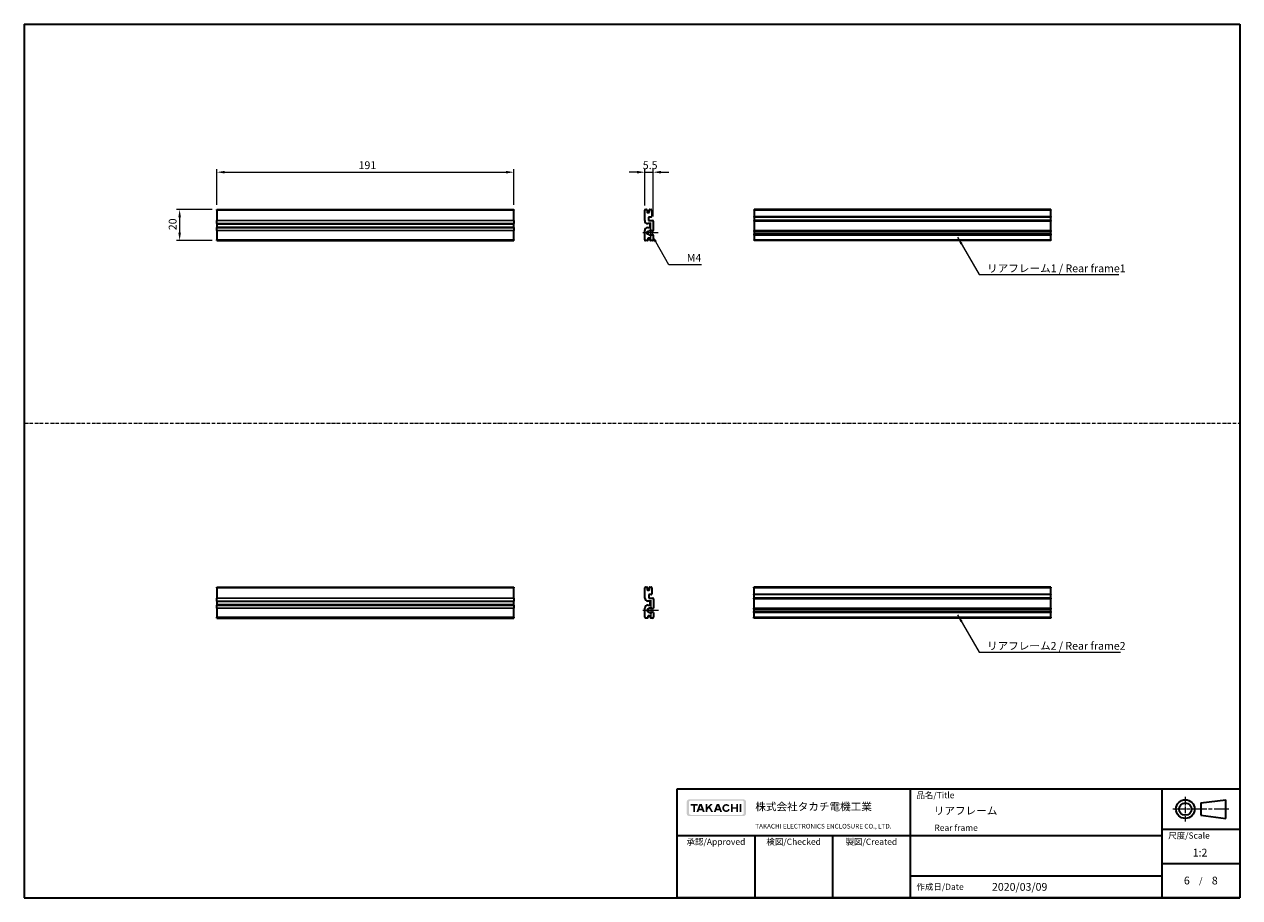
# Model space of a CAD drawing. Units: millimetres. Extents: x -8 to 9055, y -1 to 1685.
# Drawn here: x 6298 to 7080, y -1 to 561 of the extents above; entities that cross this region are included whole.
import ezdxf
from ezdxf.enums import TextEntityAlignment as Align

# ---------------------------------------------------------------- set-up
doc = ezdxf.new("R2010")
doc.units = ezdxf.units.MM
doc.linetypes.add('CHAIN', pattern=[0.35429999999999995, 0.2362, -0.0295, 0.0591, -0.0295])
doc.linetypes.add('DASH_DOT', pattern=[0.37, 0.24, -0.06, 0.01, -0.06])
for name, color, linetype, lineweight in [('Border (ISO)', 7, 'Continuous', 35), ('Center Mark (ISO)', 131, 'Continuous', 18), ('Dimension (ISO)', 7, 'Continuous', 18), ('Dimension (ISO) @ 1', 7, 'Continuous', 18), ('Hatch (ISO)', 1, 'Continuous', 18), ('Sketch Geometry (ISO)', 7, 'Continuous', 18), ('Symbol (ISO)', 7, 'Continuous', 18), ('Symbol (ISO) @ 1', 7, 'Continuous', 18), ('Title (ISO)', 7, 'Continuous', 35), ('Visible (ISO)', 7, 'Continuous', 35), ('Visible Narrow (ISO)', 7, 'Continuous', 25)]:
    doc.layers.add(name, color=color, linetype=linetype, lineweight=lineweight)
doc.styles.add('Note Text (TK)', font='MS PGothic.ttf')
doc.styles.add('文字スタイル67', font='arial.ttf')
doc.dimstyles.new('Default - Method 1b (TK)', dxfattribs={"dimscale": 6, "dimtxt": 2.5, "dimasz": 2.5, "dimexe": 1, "dimexo": 1.499999999999999, "dimgap": 1, "dimtad": 1, "dimtoh": 1, "dimrnd": 1e-08, "dimdsep": 46, "dimtxsty": 'Note Text (TK)', "dimcen": 0.09, "dimdle": 5, "dimclrd": 100, "dimclre": 100, "dimclrt": 7, "dimadec": 1, "dimazin": 1, "dimtfac": 1, "dimtmove": 0, "dimatfit": 3, "dimfxl": 1, "dimtolj": 1, "dimlwd": -1, "dimlwe": -1, "dimarcsym": 0})
doc.dimstyles.new('Default - Method 1b (TK)$7', dxfattribs={"dimscale": 6, "dimtxt": 2.5, "dimasz": 2.5, "dimexe": 1, "dimexo": 1.499999999999999, "dimgap": 1, "dimtad": 1, "dimtoh": 1, "dimrnd": 1e-08, "dimdsep": 46, "dimtxsty": 'Note Text (TK)', "dimcen": 0.09, "dimdle": 5, "dimclrd": 100, "dimclre": 100, "dimclrt": 7, "dimadec": 1, "dimazin": 1, "dimtfac": 1, "dimtmove": 0, "dimatfit": 3, "dimfxl": 1, "dimtolj": 1, "dimlwd": -1, "dimlwe": -1, "dimarcsym": 0})

# ---------------------------------------------------------------- blocks, each defined once
blk = doc.blocks.new('図面枠 tk図枠')
at = {"layer": 'Border (ISO)'}
for p, q in [((14.49999999999999, 289), (405.4999999999999, 289)), ((14.49999999999999, 289), (14.50000000000001, 8.000000000000007)), ((405.4999999999999, 289), (405.4999999999999, 8.000000000000007)), ((14.50000000000001, 8.000000000000007), (405.4999999999999, 8.000000000000007))]:
    blk.add_line(p, q, dxfattribs=at)
blk = doc.blocks.new('表題欄 tk表題欄')
at = {"layer": 'Hatch (ISO)'}
h = blk.add_hatch(color=256, dxfattribs=at)
edge = h.paths.add_edge_path(flags=0)
edge.add_arc((95.57537688673352, 236.2990653650367), 0.5958259999999996, 269.9999999999897, 360)
edge.add_line((96.17120288673351, 236.2990653650368), (96.17120288673348, 239.7107813650365))
edge.add_arc((95.5753768867335, 239.7107813650366), 0.5958259999999996, 0, 90.0000000000068)
edge.add_line((95.57537688673342, 240.3066073650366), (79.13710888673356, 240.3066073650366))
edge.add_arc((79.13710888673353, 239.7107813650366), 0.5958259999999996, 89.99999999999744, 180)
edge.add_line((78.54128288673353, 239.7107813650365), (78.54128288673331, 236.2990653650368))
edge.add_arc((79.13710888673332, 236.2990653650365), 0.5958259999999996, 180, 270.0000000000231)
edge.add_line((79.13710888673356, 235.7032393650365), (95.57537688673342, 235.7032393650367))
edge = h.paths.add_edge_path()
edge.add_line((77.83935088673357, 239.9556413650366), (77.83935088673357, 236.0542053650368))
edge.add_arc((78.54128288673346, 236.0542053650367), 0.7019319999998935, 180, 270.0000000000087)
edge.add_line((78.54128288673357, 235.3522733650368), (96.17120288673352, 235.3522733650368))
edge.add_arc((96.17120288673351, 236.0542053650367), 0.7019319999998921, 270, 360)
edge.add_line((96.8731348867334, 236.0542053650368), (96.87313488673352, 239.9556413650366))
edge.add_arc((96.1712028867336, 239.9556413650367), 0.7019319999998921, 0, 90.00000000000873)
edge.add_line((96.17120288673348, 240.6575733650367), (78.54128288673357, 240.6575733650366))
edge.add_arc((78.54128288673357, 239.9556413650366), 0.7019319999999984, 90, 180)
for points in [[(79.07181288673355, 239.1476033650369), (79.07181288673355, 238.6578833650367), (79.92066088673353, 238.6578833650367), (79.92066088673353, 236.6581933650368), (80.50832488673353, 236.6581933650368), (80.50832488673353, 238.6578833650367), (81.35717288673355, 238.6578833650367), (81.35717288673355, 239.1476033650369)], [(85.68407849525303, 236.6581933650368), (84.9434673993943, 237.8918698287545), (84.41792288673358, 237.3246628822781), (84.41792288673358, 236.6581933650368), (83.89555488673355, 236.6581933650368), (83.89555488673355, 239.1476033650369), (84.41792288673358, 239.1476033650369), (84.41792288673358, 238.0993979968839), (85.38913556809511, 239.1476033650369), (86.10696490847272, 239.1476033650369), (85.31925422435492, 238.2974470774499), (86.30334488673353, 236.6581933650368)], [(92.09142939614459, 239.1476033650369), (92.09142939614459, 236.6581933650368), (92.60971639614465, 236.6581933650368), (92.60971639614465, 237.6580383650368), (93.76872039614462, 237.6580383650368), (93.76872039614462, 236.6581933650368), (94.28700739614459, 236.6581933650368), (94.28700739614459, 239.1476033650369), (93.76872039614462, 239.1476033650369), (93.76872039614462, 238.1477583650367), (92.60971639614465, 238.1477583650367), (92.60971639614465, 239.1476033650369)], [(94.84202339614467, 239.1476033650369), (94.84202339614467, 236.6581933650368), (95.36439139614473, 236.6581933650368), (95.36439139614473, 239.1476033650369)]]:
    blk.add_hatch(color=256, dxfattribs=at).paths.add_polyline_path(points)
h = blk.add_hatch(color=256, dxfattribs=at)
h.paths.add_polyline_path([(82.59020695886475, 237.7110913650368), (81.95242681460243, 237.7110913650368), (82.27131688673356, 238.5794973650367)], flags=0)
h.paths.add_polyline_path([(82.77903014574996, 237.1968853650368), (81.76360362771717, 237.1968853650368), (81.56578886050404, 236.6581933650368), (80.94907288673355, 236.6581933650368), (81.86321688673357, 239.1476033650369), (82.67941688673353, 239.1476033650369), (83.59356088673351, 236.6581933650368), (82.97684491296302, 236.6581933650368)])
h = blk.add_hatch(color=256, dxfattribs=at)
h.paths.add_polyline_path([(87.52707281460246, 237.7110913650368), (88.16485295886469, 237.7110913650368), (87.84596288673359, 238.5794973650367)], flags=0)
h.paths.add_polyline_path([(87.14043486050403, 236.6581933650368), (87.3382496277172, 237.1968853650368), (88.35367614574989, 237.1968853650368), (88.551490912963, 236.6581933650368), (89.16820688673343, 236.6581933650368), (88.25406288673352, 239.1476033650369), (87.43786288673356, 239.1476033650369), (86.52371888673358, 236.6581933650368)])
h = blk.add_hatch(color=256, dxfattribs=at)
edge = h.paths.add_edge_path()
edge.add_arc((90.52309888673334, 237.9028983650369), 1.273272000000011, 38.55054079078439, 336.5820184016556)
edge.add_line((91.69149139614446, 237.3968543650369), (91.17255542714857, 237.6216113977801))
edge.add_ellipse((90.52309888673352, 237.9028983650369), major_axis=(0, -0.7998759999999119), ratio=0.8673469387756529, start_angle=128.5505407907963, end_angle=426.582018401653, ccw=False)
edge.add_line((91.09381514418376, 238.3576891122095), (91.51887237036831, 238.6964075050431))
at = {"layer": 'Title (ISO)'}
for p, q in [((74.70882392282105, 244.052739026017), (255.7088239228211, 244.052739026017)), ((74.70882392282105, 209.052739026017), (74.70882392282105, 244.052739026017)), ((149.7088239228211, 244.052739026017), (149.7088239228211, 209.052739026017)), ((230.7088239228211, 244.052739026017), (230.7088239228211, 209.052739026017)), ((255.7088239228211, 244.052739026017), (255.7088239228211, 209.052739026017)), ((243.2088239228211, 239.552739026017), (251.2088239228211, 240.5527390260171)), ((243.2088239228211, 239.552739026017), (243.2088239228211, 235.552739026017)), ((251.2088239228211, 234.552739026017), (251.2088239228211, 240.5527390260171)), ((243.2088239228211, 235.552739026017), (251.2088239228211, 234.552739026017)), ((230.7088239228211, 231.052739026017), (255.7088239228211, 231.052739026017)), ((74.70882392282105, 229.052739026017), (230.7088239228211, 229.052739026017)), ((99.70882392282108, 229.052739026017), (99.70882392282108, 209.052739026017)), ((124.708823922821, 229.052739026017), (124.708823922821, 209.052739026017)), ((230.7088239228211, 220.052739026017), (255.7088239228211, 220.052739026017)), ((149.7088239228211, 216.052739026017), (230.7088239228211, 216.052739026017)), ((255.7088239228211, 209.052739026017), (74.70882392282105, 209.052739026017))]:
    blk.add_line(p, q, dxfattribs=at)
at = {"layer": 'Title (ISO)', "color": 4, "linetype": 'CHAIN', "lineweight": 18, "ltscale": 8.889559745788574}
blk.add_line((238.2088239228211, 241.552739026017), (238.2088239228211, 233.552739026017), dxfattribs=at)
at = {"layer": 'Title (ISO)', "color": 4, "linetype": 'CHAIN', "lineweight": 18, "ltscale": 20.00163269042969}
blk.add_line((252.2088239228211, 237.552739026017), (234.2088239228211, 237.552739026017), dxfattribs=at)
at = {"layer": 'Title (ISO)'}
for radius in [3, 2]:
    blk.add_circle((238.2088239228211, 237.552739026017), radius, dxfattribs=at)
at = {"layer": 'Title (ISO)', "color": 1, "char_height": 2.000000029802322, "line_spacing_factor": 1.5, "style": 'Note Text (TK)'}
for s, insert, attachment_point in [('\\fＭＳ Ｐゴシック|b0|i0;\\H2.0000;品名/Title', (151.708823922821, 242.052739026017), 4), ('\\fＭＳ Ｐゴシック|b0|i0;\\H2.0000;承認/Approved', (87.20882392282108, 227.052739026017), 5), ('\\fＭＳ Ｐゴシック|b0|i0;\\H2.0000;検図/Checked', (112.208823922821, 227.052739026017), 5), ('\\fＭＳ Ｐゴシック|b0|i0;\\H2.0000;製図/Created', (137.2088239228211, 227.052739026017), 5), ('\\fＭＳ Ｐゴシック|b0|i0;\\H2.0000;尺度/Scale', (232.7088239228211, 229.052739026017), 4), ('\\fＭＳ Ｐゴシック|b0|i0;\\H2.0000;作成日/Date', (151.708823922821, 212.552739026017), 4)]:
    blk.add_mtext(s, dxfattribs=dict(at, insert=insert, attachment_point=attachment_point))
at = {"layer": 'Title (ISO)', "color": 7, "line_spacing_factor": 1.5, "style": 'Note Text (TK)'}
for s, insert, char_height, attachment_point in [('株式会社タカチ電機工業', (99.87313488673345, 238.052739026017), 2.5, 4), ('\\fArial|b0|i0;\\H1.4986;TAKACHI ELECTRONICS ENCLOSURE CO., LTD.', (99.87313488673342, 232.052739026017), 1.49859994649887, 4), ('\\fＭＳ Ｐゴシック|b0|i0;\\H2.0000;/', (243.2088239228211, 214.552739026017), 2.000000029802322, 5)]:
    blk.add_mtext(s, dxfattribs=dict(at, insert=insert, char_height=char_height, attachment_point=attachment_point))
at = {"layer": 'Title (ISO)', "color": 7}
for tag, p, height, style in [('<品名>_001', (157.5667784682756, 235.6393867532898), 2.5, 'Note Text (TK)'), ('<Title>_001', (157.4932713957346, 230.5520568828656), 2.000000029802322, '文字スタイル67'), ('<ページ_No.>_001', (237.9488807410029, 213.302739026017), 2.5, 'Note Text (TK)'), ('<総ページ数>_001', (246.7997330137301, 213.302739026017), 2.5, 'Note Text (TK)'), ('作成日_001', (175.6250171046392, 211.2814322078352), 2.5, 'Note Text (TK)')]:
    blk.add_attdef(tag, p, '', height=height, dxfattribs=dict(at, style=style))
at = {"layer": 'Title (ISO)', "color": 7, "style": 'Note Text (TK)'}
blk.add_attdef('<尺度>', text='', height=2.5, dxfattribs=at).set_placement((243.2088239228211, 223.5527390260171), align=Align.MIDDLE_CENTER)
blk = doc.blocks.new('*D53')
at = {"layer": 'Defpoints', "color": 0}
for p in [(6612.518940151345, 466.2512777193515), (6421.518940151345, 442.2512777193515), (6612.518940151345, 442.2512777193515)]:
    blk.add_point(p, dxfattribs=at)
at = {"layer": 'Dimension (ISO)', "color": 100}
for p, q in [((6421.518940151345, 445.2512777193515), (6421.518940151345, 468.2512777193515)), ((6426.518940151345, 466.2512777193515), (6607.518940151345, 466.2512777193515)), ((6612.518940151345, 445.2512777193515), (6612.518940151345, 468.2512777193515))]:
    blk.add_line(p, q, dxfattribs=at)
for points in [[(6426.518940151345, 467.0846110526849), (6426.518940151345, 465.4179443860182), (6421.518940151345, 466.2512777193515)], [(6607.518940151345, 467.0846110526849), (6607.518940151345, 465.4179443860182), (6612.518940151345, 466.2512777193515)]]:
    blk.add_solid(points, dxfattribs=at)
at = {"layer": 'Dimension (ISO)', "color": 7, "insert": (6512.62973560589, 470.7512777193515), "char_height": 5, "attachment_point": 4, "style": 'Note Text (TK)'}
blk.add_mtext('\\A1;191', dxfattribs=at)
blk = doc.blocks.new('*D54')
at = {"layer": 'Defpoints', "color": 0}
for p in [(6421.518940151348, 442.2512777193517), (6397.518940151347, 422.2512777193517), (6421.518940151348, 422.2512777193517)]:
    blk.add_point(p, dxfattribs=at)
at = {"layer": 'Dimension (ISO)', "color": 100}
for p, q in [((6418.51894015135, 442.2512777193517), (6395.518940151347, 442.2512777193517)), ((6397.518940151347, 437.2512777193517), (6397.518940151347, 427.2512777193518)), ((6418.51894015135, 422.2512777193517), (6395.518940151347, 422.2512777193517))]:
    blk.add_line(p, q, dxfattribs=at)
for points in [[(6396.685606818014, 437.2512777193517), (6398.35227348468, 437.2512777193517), (6397.518940151347, 442.2512777193517)], [(6396.685606818014, 427.2512777193518), (6398.35227348468, 427.2512777193518), (6397.518940151347, 422.2512777193517)]]:
    blk.add_solid(points, dxfattribs=at)
at = {"layer": 'Dimension (ISO)', "color": 7, "insert": (6393.018940151345, 428.9274140829879), "char_height": 5, "attachment_point": 4, "rotation": 90, "style": 'Note Text (TK)'}
blk.add_mtext('\\A1;20', dxfattribs=at)
blk = doc.blocks.new('*D55')
at = {"layer": 'Defpoints', "color": 0}
for p in [(6702.262251867873, 466.2512777193515), (6696.762251867872, 441.7512777193515), (6702.262251867873, 434.7512777193515)]:
    blk.add_point(p, dxfattribs=at)
at = {"layer": 'Dimension (ISO)', "color": 100}
for p, q in [((6691.762251867872, 466.2512777193515), (6686.762251867873, 466.2512777193515)), ((6696.762251867872, 444.7512777193515), (6696.762251867872, 468.2512777193515)), ((6696.762251867872, 466.2512777193515), (6702.262251867873, 466.2512777193515)), ((6702.262251867873, 437.7512777193515), (6702.262251867873, 468.2512777193515)), ((6707.262251867873, 466.2512777193515), (6712.262251867873, 466.2512777193515))]:
    blk.add_line(p, q, dxfattribs=at)
for points in [[(6691.762251867872, 467.0846110526849), (6691.762251867872, 465.4179443860182), (6696.762251867872, 466.2512777193515)], [(6707.262251867873, 467.0846110526849), (6707.262251867873, 465.4179443860182), (6702.262251867873, 466.2512777193515)]]:
    blk.add_solid(points, dxfattribs=at)
at = {"layer": 'Dimension (ISO)', "color": 7, "insert": (6695.50657004969, 470.7512777193515), "char_height": 5, "attachment_point": 4, "style": 'Note Text (TK)'}
blk.add_mtext('\\A1;5.5', dxfattribs=at)
blk = doc.blocks.new('*D56')
at = {"layer": 'Defpoints', "color": 0}
for p in [(6700.51225186787, 427.2512777193514), (6701.322751867872, 425.8474505398176)]:
    blk.add_point(p, dxfattribs=at)
at = {"layer": 'Dimension (ISO)', "color": 100}
for p, q in [((6712.368515759578, 406.7156262710141), (6703.822751867877, 421.5173235208976)), ((6733.36298817518, 406.7156262710145), (6712.368515759578, 406.7156262710141))]:
    blk.add_line(p, q, dxfattribs=at)
blk.add_solid([(6704.544439704362, 421.9339901875651), (6703.10106403139, 421.1006568542306), (6701.322751867872, 425.8474505398176)], dxfattribs=at)
at = {"layer": 'Dimension (ISO)', "color": 7, "insert": (6722.340260902453, 411.2156262710141), "char_height": 5, "attachment_point": 4, "style": 'Note Text (TK)'}
blk.add_mtext('\\A1; \\fＭＳ Ｐゴシック|b0|i0;\\H5.0000;M4', dxfattribs=at)

msp = doc.modelspace()

# ---------------------------------------------------------------- linework, layer by layer
at = {"layer": 'Center Mark (ISO)', "linetype": 'CHAIN', "ltscale": 6.456570625305175}
for p, q in [((6700.512251867873, 433.8722777193516), (6700.512251867873, 422.2512777193515)), ((6700.591022915901, 190.9463340211061), (6700.591022915901, 179.3253340211061))]:
    msp.add_line(p, q, dxfattribs=at)
at = {"layer": 'Center Mark (ISO)', "linetype": 'CHAIN', "ltscale": 5.55593729019165}
for p, q in [((6705.512251867872, 427.2512777193515), (6695.512251867874, 427.2512777193515)), ((6705.591022915901, 184.3253340211061), (6695.5910229159, 184.3253340211061))]:
    msp.add_line(p, q, dxfattribs=at)
at = {"layer": 'Sketch Geometry (ISO)', "color": 4, "linetype": 'DASH_DOT', "lineweight": 18, "ltscale": 9.032109260559082}
msp.add_line((6297.571039189078, 304.7379597588924), (7079.571027754347, 304.7379597588924), dxfattribs=at)
at = {"layer": 'Visible (ISO)'}
for p, q in [((6421.518940151345, 441.7512777193515), (6421.518940151345, 442.2512777193515)), ((6421.518940151345, 442.2512777193515), (6612.518940151345, 442.2512777193515)), ((6421.518940151345, 441.7512777193515), (6421.518940151345, 435.1512777193515)), ((6612.518940151345, 442.2512777193515), (6612.518940151345, 441.7512777193515)), ((6612.518940151345, 435.1512777193515), (6612.518940151345, 441.7512777193515)), ((6696.762251867872, 435.1512777193515), (6696.762251867872, 441.7512777193515)), ((6697.262251867873, 442.2512777193515), (6697.962251867874, 442.2512777193515)), ((6698.262251867872, 441.9512777193515), (6698.262251867872, 440.5512777193514)), ((6698.562251867873, 440.2512777193515), (6699.462251867872, 440.2512777193515)), ((6699.762251867872, 440.5512777193514), (6699.762251867872, 441.9512777193515)), ((6700.062251867873, 442.2512777193515), (6700.762251867873, 442.2512777193515)), ((6701.262251867873, 441.7512777193515), (6701.262251867873, 437.7512777193515)), ((6958.092256856149, 442.2512777193515), (6767.092256856149, 442.2512777193515)), ((6767.092256856149, 441.7512777193515), (6767.092256856149, 442.2512777193515)), ((6767.092256856149, 441.7512777193515), (6767.092256856149, 437.7512777193515)), ((6958.092256856149, 442.2512777193515), (6958.092256856149, 441.7512777193515)), ((6958.092256856149, 437.7512777193515), (6958.092256856149, 441.7512777193515)), ((6421.518940151345, 433.1512777193515), (6421.518940151345, 435.1512777193515)), ((6421.518940151345, 433.1512777193515), (6421.518940151345, 432.8512777193515)), ((6421.518940151345, 433.1512777193515), (6612.518940151345, 433.1512777193515)), ((6421.518940151345, 432.8512777193515), (6421.518940151345, 430.9512777193515)), ((6421.518940151345, 430.9512777193515), (6421.518940151345, 430.6512777193515)), ((6421.518940151345, 428.6512777193514), (6421.518940151345, 430.6512777193516)), ((6421.518940151345, 430.6512777193516), (6612.518940151345, 430.6512777193516)), ((6612.518940151345, 435.1512777193515), (6612.518940151345, 433.1512777193515)), ((6612.518940151345, 432.8512777193515), (6612.518940151345, 433.1512777193515)), ((6612.518940151345, 430.9512777193515), (6612.518940151345, 432.8512777193515)), ((6612.518940151345, 430.6512777193515), (6612.518940151345, 430.9512777193515)), ((6612.518940151345, 430.6512777193516), (6612.518940151345, 428.6512777193514)), ((6699.962251867872, 433.1512777193515), (6698.762251867873, 433.1512777193515)), ((6698.762251867873, 430.6512777193516), (6699.962251867872, 430.6512777193516)), ((6700.862251867873, 437.3512777193515), (6699.262251867873, 437.3512777193515)), ((6699.262251867873, 437.3512777193515), (6699.262251867873, 435.1512777193515)), ((6699.262251867873, 435.1512777193515), (6701.862251867872, 435.1512777193515)), ((6700.262251867873, 430.9512777193515), (6700.262251867873, 432.8512777193515)), ((6702.262251867873, 434.7512777193515), (6702.262251867873, 428.7269131756889)), ((6767.092256856149, 437.3512777193515), (6767.092256856149, 437.7512777193515)), ((6958.092256856149, 437.3512777193515), (6767.092256856149, 437.3512777193515)), ((6767.092256856148, 437.3512777193515), (6767.092256856148, 435.1512777193515)), ((6958.092256856149, 435.1512777193515), (6767.092256856149, 435.1512777193515)), ((6767.092256856149, 434.7512777193515), (6767.092256856149, 435.1512777193515)), ((6767.092256856151, 434.7512777193515), (6767.092256856151, 428.7269131756889)), ((6958.092256856149, 437.7512777193515), (6958.092256856149, 437.3512777193515)), ((6958.092256856149, 435.1512777193515), (6958.092256856149, 437.3512777193515)), ((6958.092256856149, 435.1512777193515), (6958.092256856151, 434.7512777193515)), ((6958.092256856149, 428.7269131756889), (6958.092256856149, 434.7512777193515)), ((6421.518940151345, 428.6512777193514), (6421.518940151345, 422.7512777193515)), ((6421.518940151345, 422.2512777193515), (6421.518940151345, 422.7512777193515)), ((6612.518940151345, 422.7512777193515), (6612.518940151345, 428.6512777193514)), ((6612.518940151345, 422.7512777193515), (6612.518940151345, 422.2512777193515)), ((6696.762251867872, 422.7512777193515), (6696.762251867872, 428.6512777193514)), ((6698.762251867873, 423.4512777193515), (6698.762251867873, 422.5512777193515)), ((6699.962251867872, 423.7512777193515), (6699.062251867873, 423.7512777193515)), ((6700.262251867873, 422.5512777193515), (6700.262251867873, 423.4512777193515)), ((6702.262251867873, 425.7756422630142), (6702.262251867873, 422.7512777193515)), ((6767.092256856149, 428.3269131756889), (6767.092256856149, 428.7269131756889)), ((6958.092256856149, 428.3269131756889), (6767.092256856149, 428.3269131756889)), ((6767.092256856148, 428.0586876991733), (6767.092256856148, 428.3269131756889)), ((6767.092256856148, 427.999254474854), (6767.092256856148, 428.0586876991733)), ((6778.892256856147, 428.0586876991733), (6767.092256856148, 428.0586876991733)), ((6767.092256856148, 427.999254474854), (6767.092256856148, 426.503300963849)), ((6958.092256856147, 427.999254474854), (6767.092256856148, 427.999254474854)), ((6767.092256856148, 426.4438677395297), (6767.092256856148, 426.503300963849)), ((6958.092256856147, 426.503300963849), (6767.092256856148, 426.503300963849)), ((6767.092256856148, 426.4438677395297), (6778.892256856147, 426.4438677395297)), ((6767.092256856148, 426.1756422630141), (6767.092256856148, 426.4438677395297)), ((6767.092256856149, 425.7756422630142), (6767.092256856149, 426.1756422630141)), ((6958.092256856149, 426.1756422630141), (6767.092256856149, 426.1756422630141)), ((6767.092256856151, 425.7756422630142), (6767.092256856151, 422.7512777193515)), ((6767.092256856149, 422.2512777193515), (6767.092256856151, 422.7512777193515)), ((6778.892256856147, 428.3269131756889), (6778.892256856147, 428.1337844608272)), ((6778.892256856147, 428.0586876991733), (6778.892256856147, 428.1337844608272)), ((6778.892256856147, 426.3687709778758), (6778.892256856147, 426.4438677395297)), ((6778.892256856147, 426.3687709778758), (6778.892256856147, 426.1756422630141)), ((6946.292256856148, 428.1337844608272), (6946.292256856148, 428.3269131756889)), ((6946.292256856148, 428.1337844608272), (6946.292256856148, 428.0586876991733)), ((6958.092256856147, 428.0586876991733), (6946.292256856148, 428.0586876991733)), ((6946.292256856148, 426.4438677395297), (6958.092256856147, 426.4438677395297)), ((6946.292256856148, 426.4438677395297), (6946.292256856148, 426.3687709778758)), ((6946.292256856148, 426.1756422630141), (6946.292256856148, 426.3687709778758)), ((6958.092256856151, 428.7269131756889), (6958.092256856149, 428.3269131756889)), ((6958.092256856149, 428.3269131756889), (6958.092256856147, 428.0586876991733)), ((6958.092256856147, 428.0586876991733), (6958.092256856147, 427.999254474854)), ((6958.092256856147, 426.503300963849), (6958.092256856147, 427.999254474854)), ((6958.092256856147, 426.503300963849), (6958.092256856147, 426.4438677395297)), ((6958.092256856147, 426.4438677395297), (6958.092256856149, 426.1756422630141)), ((6958.092256856149, 426.1756422630141), (6958.092256856151, 425.7756422630142)), ((6958.092256856149, 422.7512777193515), (6958.092256856149, 425.7756422630142)), ((6958.092256856149, 422.7512777193515), (6958.092256856149, 422.2512777193515)), ((6421.518940151345, 422.2512777193515), (6612.518940151345, 422.2512777193515)), ((6698.462251867872, 422.2512777193515), (6697.262251867873, 422.2512777193515)), ((6701.762251867873, 422.2512777193515), (6700.562251867873, 422.2512777193515)), ((6958.092256856149, 422.2512777193515), (6767.092256856149, 422.2512777193515)), ((6421.518940151345, 198.8253340211061), (6421.518940151345, 199.3253340211061)), ((6421.518940151345, 199.3253340211061), (6612.518940151345, 199.3253340211061)), ((6421.518940151345, 198.8253340211061), (6421.518940151345, 192.2253340211062)), ((6612.518940151345, 199.3253340211061), (6612.518940151345, 198.8253340211061)), ((6612.518940151345, 192.2253340211062), (6612.518940151345, 198.8253340211061)), ((6696.841022915901, 192.2253340211062), (6696.841022915901, 198.8253340211061)), ((6697.341022915901, 199.3253340211061), (6698.041022915901, 199.3253340211061)), ((6698.341022915901, 199.0253340211061), (6698.341022915901, 197.6253340211062)), ((6698.6410229159, 197.3253340211062), (6699.541022915901, 197.3253340211062)), ((6699.841022915901, 197.6253340211062), (6699.841022915901, 199.0253340211061)), ((6700.1410229159, 199.3253340211061), (6700.841022915901, 199.3253340211061)), ((6701.341022915901, 198.8253340211061), (6701.341022915901, 194.8253340211062)), ((6958.054945445479, 199.3253340211061), (6767.05494544548, 199.3253340211061)), ((6767.05494544548, 198.8253340211061), (6767.05494544548, 199.3253340211061)), ((6767.05494544548, 198.8253340211061), (6767.05494544548, 194.8253340211062)), ((6958.054945445479, 199.3253340211061), (6958.054945445479, 198.8253340211061)), ((6958.054945445479, 194.8253340211062), (6958.054945445479, 198.8253340211061)), ((6421.518940151345, 190.2253340211061), (6421.518940151345, 192.2253340211062)), ((6421.518940151345, 190.2253340211061), (6421.518940151345, 189.9253340211061)), ((6421.518940151345, 190.2253340211061), (6612.518940151345, 190.2253340211061)), ((6421.518940151345, 189.9253340211061), (6421.518940151345, 188.0253340211061)), ((6421.518940151345, 188.0253340211061), (6421.518940151345, 187.7253340211061)), ((6421.518940151345, 185.7253340211061), (6421.518940151345, 187.7253340211061)), ((6421.518940151345, 187.7253340211061), (6612.518940151345, 187.7253340211061)), ((6612.518940151345, 192.2253340211062), (6612.518940151345, 190.2253340211061)), ((6612.518940151345, 189.9253340211061), (6612.518940151345, 190.2253340211061)), ((6612.518940151345, 188.0253340211061), (6612.518940151345, 189.9253340211061)), ((6612.518940151345, 187.7253340211061), (6612.518940151345, 188.0253340211061)), ((6612.518940151345, 187.7253340211061), (6612.518940151345, 185.7253340211061)), ((6700.0410229159, 190.2253340211061), (6698.841022915901, 190.2253340211061)), ((6698.841022915901, 187.7253340211061), (6700.0410229159, 187.7253340211061)), ((6700.941022915902, 194.4253340211061), (6699.341022915901, 194.4253340211061)), ((6699.341022915901, 194.4253340211061), (6699.341022915901, 192.2253340211062)), ((6699.341022915901, 192.2253340211062), (6701.9410229159, 192.2253340211062)), ((6700.341022915901, 188.0253340211061), (6700.341022915901, 189.9253340211061)), ((6702.341022915901, 191.8253340211061), (6702.341022915901, 185.8009694774435)), ((6767.05494544548, 194.4253340211061), (6767.05494544548, 194.8253340211062)), ((6958.054945445479, 194.4253340211061), (6767.05494544548, 194.4253340211061)), ((6767.054945445479, 194.4253340211061), (6767.054945445479, 192.2253340211062)), ((6958.054945445479, 192.2253340211062), (6767.05494544548, 192.2253340211062)), ((6767.05494544548, 191.8253340211061), (6767.05494544548, 192.2253340211062)), ((6767.05494544548, 191.8253340211061), (6767.05494544548, 185.8009694774435)), ((6958.054945445479, 194.8253340211062), (6958.054945445479, 194.4253340211061)), ((6958.054945445478, 192.2253340211062), (6958.054945445478, 194.4253340211061)), ((6958.054945445479, 192.2253340211062), (6958.054945445481, 191.8253340211061)), ((6958.054945445479, 185.8009694774435), (6958.054945445479, 191.8253340211061)), ((6421.518940151345, 185.7253340211061), (6421.518940151345, 179.8253340211062)), ((6612.518940151345, 179.8253340211062), (6612.518940151345, 185.7253340211061)), ((6696.841022915901, 179.8253340211062), (6696.841022915901, 185.7253340211061)), ((6698.841022915901, 180.5253340211061), (6698.841022915901, 179.6253340211061)), ((6700.0410229159, 180.8253340211061), (6699.141022915902, 180.8253340211061)), ((6700.341022915901, 179.6253340211061), (6700.341022915901, 180.5253340211061)), ((6702.341022915901, 182.8496985647688), (6702.341022915901, 179.8253340211062)), ((6767.05494544548, 185.4009694774435), (6767.05494544548, 185.8009694774435)), ((6958.054945445479, 185.4009694774435), (6767.05494544548, 185.4009694774435)), ((6767.054945445477, 185.132744000928), (6767.054945445479, 185.4009694774435)), ((6767.054945445477, 185.0733107766086), (6767.054945445477, 185.132744000928)), ((6778.854945445478, 185.132744000928), (6767.054945445479, 185.132744000928)), ((6767.054945445477, 185.0733107766086), (6767.054945445477, 183.5773572656036)), ((6958.054945445478, 185.0733107766086), (6767.054945445477, 185.0733107766086)), ((6767.054945445477, 183.5179240412843), (6767.054945445477, 183.5773572656037)), ((6958.054945445478, 183.5773572656036), (6767.054945445477, 183.5773572656036)), ((6767.054945445479, 183.5179240412843), (6778.854945445478, 183.5179240412843)), ((6767.054945445479, 183.2496985647687), (6767.054945445477, 183.5179240412843)), ((6767.05494544548, 182.8496985647688), (6767.05494544548, 183.2496985647687)), ((6958.054945445479, 183.2496985647687), (6767.05494544548, 183.2496985647687)), ((6767.05494544548, 182.8496985647688), (6767.05494544548, 179.8253340211062)), ((6778.854945445478, 185.4009694774435), (6778.854945445478, 185.2078407625819)), ((6778.854945445478, 185.132744000928), (6778.854945445478, 185.2078407625819)), ((6778.854945445478, 183.4428272796303), (6778.854945445478, 183.5179240412843)), ((6778.854945445478, 183.4428272796303), (6778.854945445478, 183.2496985647687)), ((6946.254945445478, 185.2078407625819), (6946.254945445478, 185.4009694774435)), ((6946.254945445478, 185.2078407625819), (6946.254945445478, 185.132744000928)), ((6958.054945445478, 185.132744000928), (6946.254945445478, 185.132744000928)), ((6946.254945445478, 183.5179240412843), (6958.054945445478, 183.5179240412843)), ((6946.254945445478, 183.5179240412843), (6946.254945445478, 183.4428272796303)), ((6946.254945445478, 183.2496985647687), (6946.254945445478, 183.4428272796303)), ((6958.054945445481, 185.8009694774435), (6958.054945445479, 185.4009694774435)), ((6958.054945445478, 185.4009694774435), (6958.054945445478, 185.132744000928)), ((6958.054945445478, 185.132744000928), (6958.054945445478, 185.0733107766086)), ((6958.054945445478, 183.5773572656036), (6958.054945445478, 185.0733107766086)), ((6958.054945445478, 183.5773572656037), (6958.054945445478, 183.5179240412843)), ((6958.054945445478, 183.5179240412843), (6958.054945445478, 183.2496985647687)), ((6958.054945445479, 183.2496985647687), (6958.054945445481, 182.8496985647688)), ((6958.054945445479, 179.8253340211062), (6958.054945445479, 182.8496985647688)), ((6421.518940151345, 179.3253340211061), (6421.518940151345, 179.8253340211062)), ((6421.518940151345, 179.3253340211061), (6612.518940151345, 179.3253340211061)), ((6612.518940151345, 179.8253340211062), (6612.518940151345, 179.3253340211061)), ((6698.5410229159, 179.3253340211061), (6697.341022915901, 179.3253340211061)), ((6701.8410229159, 179.3253340211061), (6700.641022915902, 179.3253340211061)), ((6767.05494544548, 179.3253340211061), (6767.05494544548, 179.8253340211062)), ((6958.054945445479, 179.3253340211061), (6767.05494544548, 179.3253340211061)), ((6958.054945445479, 179.8253340211062), (6958.054945445479, 179.3253340211061))]:
    msp.add_line(p, q, dxfattribs=at)
for centre, radius, start, end in [((6697.262251867873, 441.7512777193515), 0.5000000000000133, 90, 180), ((6697.962251867874, 441.9512777193515), 0.3000000000000003, 0, 90), ((6698.562251867873, 440.5512777193514), 0.2999999999999975, 180, 270), ((6699.462251867872, 440.5512777193514), 0.299999999999998, 270, 0), ((6700.062251867873, 441.9512777193515), 0.2999999999999987, 90, 180), ((6700.762251867873, 441.7512777193515), 0.5000000000000049, 0, 90), ((6698.762251867873, 435.1512777193515), 1.999999999999998, 180, 270), ((6698.762251867873, 428.6512777193514), 2.000000000000001, 90, 180), ((6699.962251867872, 432.8512777193515), 0.3000000000000014, 0, 90), ((6699.962251867872, 430.9512777193515), 0.2999999999999992, 270, 0), ((6700.862251867873, 437.7512777193515), 0.3999999999999985, 270, 0), ((6701.862251867872, 434.7512777193515), 0.4000000000000004, 0, 90), ((6697.262251867873, 422.7512777193515), 0.5000000000000022, 180, 270), ((6698.862251867874, 427.2512777193515), 0.7500000000000002, 86.44256538847775, 273.5574346115222), ((6698.462251867872, 422.5512777193515), 0.3000000000000016, 270, 0), ((6699.062251867873, 423.4512777193515), 0.3000000000000008, 90, 180), ((6698.927403383024, 428.2992544748539), 0.3000000000000002, 266.4425653884777, 306.689106732378), ((6698.927403383024, 426.2033009638491), 0.3000000000000007, 53.31089326762235, 93.55743461152227), ((6700.512251867873, 427.2512777193515), 1.620999999999999, 43.47499271654022, 150.1260361002259), ((6698.927403383021, 428.2992544748539), 0.3000000000000002, 306.6891067323785, 326.525437416085), ((6698.927403383021, 426.2033009638491), 0.300000000000006, 33.47456258391496, 53.31089326762201), ((6700.512251867873, 427.2512777193515), 1.621, 209.873963899774, 316.5250072834597), ((6700.512251867869, 427.2512777193515), 1.6, 47.54584979558631, 146.5254374160852), ((6700.512251867869, 427.2512777193515), 1.6, 213.4745625839147, 312.4541502044137), ((6699.962251867872, 423.4512777193515), 0.2999999999999998, 0, 90), ((6700.562251867873, 422.5512777193515), 0.2999999999999997, 180, 270), ((6701.862251867869, 428.7269131756889), 0.4000000000000034, 227.5458497955863, 244.2654024383962), ((6701.862251867869, 425.7756422630142), 0.4000000000000095, 115.7345975616038, 132.4541502044137), ((6701.862251867872, 428.7269131756889), 0.3999999999999998, 244.2654024383962, 0), ((6701.862251867872, 425.7756422630142), 0.4000000000000003, 0, 115.7345975616038), ((6701.762251867873, 422.7512777193515), 0.5000000000000018, 270, 0), ((6697.341022915901, 198.8253340211061), 0.5000000000000133, 90, 180), ((6698.041022915901, 199.0253340211061), 0.3000000000000003, 0, 90), ((6698.6410229159, 197.6253340211062), 0.2999999999999975, 180, 270), ((6699.541022915901, 197.6253340211062), 0.299999999999998, 270, 0), ((6700.1410229159, 199.0253340211061), 0.2999999999999987, 90, 180), ((6700.841022915901, 198.8253340211061), 0.5000000000000049, 0, 90), ((6698.841022915901, 192.2253340211062), 1.999999999999998, 180, 270), ((6698.841022915901, 185.7253340211061), 2.000000000000001, 90, 180), ((6700.0410229159, 189.9253340211061), 0.3000000000000014, 0, 90), ((6700.0410229159, 188.0253340211061), 0.2999999999999992, 270, 0), ((6700.941022915902, 194.8253340211062), 0.3999999999999985, 270, 0), ((6701.9410229159, 191.8253340211061), 0.4000000000000004, 0, 90), ((6698.9410229159, 184.3253340211061), 0.7500000000000002, 86.44256538847775, 273.5574346115222), ((6699.141022915902, 180.5253340211061), 0.3000000000000008, 90, 180), ((6699.006174431052, 185.3733107766086), 0.3000000000000002, 266.4425653884777, 306.6891067323778), ((6699.006174431052, 183.2773572656037), 0.3000000000000007, 53.31089326762216, 93.55743461152227), ((6700.591022915901, 184.3253340211061), 1.620999999999999, 43.47499271654022, 150.1260361002259), ((6699.006174431049, 185.3733107766086), 0.3000000000000002, 306.6891067323785, 326.525437416085), ((6699.006174431049, 183.2773572656036), 0.300000000000006, 33.47456258391496, 53.31089326762216), ((6700.591022915901, 184.3253340211061), 1.621, 209.8739638997735, 316.5250072834596), ((6700.591022915897, 184.3253340211061), 1.6, 47.54584979558631, 146.5254374160852), ((6700.591022915897, 184.3253340211061), 1.6, 213.4745625839154, 312.4541502044138), ((6700.0410229159, 180.5253340211061), 0.2999999999999998, 0, 90), ((6701.941022915898, 185.8009694774435), 0.4000000000000034, 227.5458497955863, 244.2654024383962), ((6701.941022915898, 182.8496985647688), 0.4000000000000095, 115.7345975616038, 132.4541502044137), ((6701.9410229159, 185.8009694774435), 0.3999999999999998, 244.2654024383962, 0), ((6701.9410229159, 182.8496985647688), 0.4000000000000003, 0, 115.7345975616038), ((6697.341022915901, 179.8253340211062), 0.5000000000000022, 180, 270), ((6698.5410229159, 179.6253340211061), 0.3000000000000016, 270, 0), ((6700.641022915902, 179.6253340211061), 0.2999999999999997, 180, 270), ((6701.8410229159, 179.8253340211062), 0.5000000000000018, 270, 0)]:
    msp.add_arc(centre, radius, start, end, dxfattribs=at)
at = {"layer": 'Visible Narrow (ISO)'}
for p, q in [((6421.518940151345, 441.7512777193515), (6612.518940151345, 441.7512777193515)), ((6958.092256856149, 441.7512777193515), (6767.092256856149, 441.7512777193515)), ((6421.518940151345, 435.1512777193515), (6612.518940151345, 435.1512777193515)), ((6421.518940151345, 432.8512777193515), (6612.518940151345, 432.8512777193515)), ((6421.518940151345, 430.9512777193515), (6612.518940151345, 430.9512777193515)), ((6958.092256856149, 437.7512777193515), (6767.092256856149, 437.7512777193515)), ((6958.092256856149, 434.7512777193515), (6767.092256856151, 434.7512777193515)), ((6421.518940151345, 428.6512777193514), (6612.518940151345, 428.6512777193514)), ((6421.518940151345, 422.7512777193515), (6612.518940151345, 422.7512777193515)), ((6958.092256856149, 428.7269131756889), (6767.092256856151, 428.7269131756889)), ((6958.092256856149, 425.7756422630142), (6767.092256856151, 425.7756422630142)), ((6958.092256856149, 422.7512777193515), (6767.092256856151, 422.7512777193515)), ((6946.292256856148, 428.1337844608272), (6778.892256856147, 428.1337844608272)), ((6946.292256856148, 426.3687709778758), (6778.892256856147, 426.3687709778758)), ((6421.518940151345, 198.8253340211061), (6612.518940151345, 198.8253340211061)), ((6958.054945445479, 198.8253340211061), (6767.05494544548, 198.8253340211061)), ((6421.518940151345, 192.2253340211062), (6612.518940151345, 192.2253340211062)), ((6421.518940151345, 189.9253340211061), (6612.518940151345, 189.9253340211061)), ((6421.518940151345, 188.0253340211061), (6612.518940151345, 188.0253340211061)), ((6958.054945445479, 194.8253340211062), (6767.05494544548, 194.8253340211062)), ((6958.054945445479, 191.8253340211061), (6767.05494544548, 191.8253340211061)), ((6421.518940151345, 185.7253340211061), (6612.518940151345, 185.7253340211061)), ((6958.054945445479, 185.8009694774435), (6767.05494544548, 185.8009694774435)), ((6958.054945445479, 182.8496985647688), (6767.05494544548, 182.8496985647688)), ((6946.254945445478, 185.2078407625819), (6778.854945445478, 185.2078407625819)), ((6946.254945445478, 183.4428272796303), (6778.854945445478, 183.4428272796303)), ((6421.518940151345, 179.8253340211062), (6612.518940151345, 179.8253340211062)), ((6958.054945445479, 179.8253340211062), (6767.05494544548, 179.8253340211062))]:
    msp.add_line(p, q, dxfattribs=at)

# ---------------------------------------------------------------- block references
at = {"xscale": 2, "yscale": 2, "zscale": 2}
msp.add_blockref('図面枠 tk図枠', (6268.571058157642, -16.58220638653684), dxfattribs=at)
ref = msp.add_blockref('表題欄 tk表題欄', (6568.153410312, -418.6876844385708), dxfattribs=dict(xscale=2, yscale=2, zscale=2))
ref.add_attrib('<品名>_001', 'リアフレーム', (6882.747194521278, 52.91779361346319), dxfattribs={"layer": 'Title (ISO)', "color": 7, "height": 5, "style": 'Note Text (TK)'})
ref.add_attrib('<尺度>_001', '1:2', (7049.321034903271, 25.9075616898616), dxfattribs={"layer": 'Title (ISO)', "color": 7, "height": 5, "style": 'Note Text (TK)'})
ref.add_attrib('作成日_001', '2020/03/09', (6920.187581939114, 3.876885297699838), dxfattribs={"layer": 'Title (ISO)', "color": 7, "height": 5, "style": 'Note Text (TK)'})
ref.add_attrib('<Title>_001', 'Rear frame', (6883.131767564465, 42.4164293271603), dxfattribs={"layer": 'Title (ISO)', "color": 7, "height": 4.000000059604644, "style": '文字スタイル67'})
ref.add_attrib('<ページ_No.>_001', '6', (7043.657688444135, 7.950194704868373), dxfattribs={"layer": 'Title (ISO)', "color": 7, "height": 5, "style": 'Note Text (TK)'})
ref.add_attrib('<総ページ数>_001', '8', (7061.640635238133, 7.950194704868373), dxfattribs={"layer": 'Title (ISO)', "color": 7, "height": 5, "style": 'Note Text (TK)'})

# ---------------------------------------------------------------- texts
at = {"layer": 'Symbol (ISO)', "color": 7, "char_height": 5, "width": 89.56140518188477, "attachment_point": 1, "line_spacing_factor": 1.5, "style": 'Note Text (TK)'}
for s, insert in [('{\\fＭＳ Ｐゴシック|b0|i0;リアフレーム1 / Rear frame1}', (6917.02061937925, 406.8949475255644)), ('{\\fＭＳ Ｐゴシック|b0|i0;リアフレーム2 / Rear frame2}', (6916.983307968582, 163.969003827319))]:
    msp.add_mtext(s, dxfattribs=dict(at, insert=insert))

# ---------------------------------------------------------------- dimensions: what is measured, and where the dimension line sits
at = {"layer": 'Dimension (ISO) @ 1', "color": 100}
for base, p2, angle, picture, middle in [((6612.518940151345, 466.2512777193515), (6612.518940151345, 442.2512777193515), 180, '*D53', (6517.018940151345, 466.2512777193515)), ((6397.518940151347, 422.2512777193517), (6421.518940151345, 422.2512777193515), 270, '*D54', (6397.518940151345, 432.2512777193515))]:
    dim = msp.add_linear_dim(base=base, p1=(6421.518940151345, 442.2512777193515), p2=p2, angle=angle, dimstyle='Default - Method 1b (TK)', override={"dimscale": 1, "dimtxt": 5, "dimasz": 5, "dimexe": 2, "dimexo": 2.999999999999999, "dimgap": 2, "dimtoh": 0, "dimdec": 2, "dimcen": 0.18, "dimtol": 0, "dimlim": 0, "dimtp": 0, "dimtm": 0, "dimtdec": 2, "dimtix": 0, "dimtofl": 0, "dimtmove": 0, "dimatfit": 1}, dxfattribs=at)
    dim.commit()
    dim.dimension.update_dxf_attribs({"geometry": picture, "text_midpoint": middle, "dimtype": 128})
dim = msp.add_linear_dim(base=(6702.262251867873, 466.2512777193515), p1=(6696.762251867872, 441.7512777193515), p2=(6702.262251867873, 434.7512777193515), dimstyle='Default - Method 1b (TK)', override={"dimscale": 1, "dimtxt": 5, "dimasz": 5, "dimexe": 2, "dimexo": 2.999999999999999, "dimgap": 2, "dimtoh": 0, "dimdec": 2, "dimcen": 0.18, "dimtol": 0, "dimlim": 0, "dimtp": 0, "dimtm": 0, "dimtdec": 2, "dimtix": 0, "dimtofl": 1, "dimtmove": 0, "dimatfit": 1}, dxfattribs=at)
dim.commit()
dim.dimension.update_dxf_attribs({"geometry": '*D55', "text_midpoint": (6699.512251867872, 466.2512777193515), "dimtype": 128})
dim = msp.add_radius_dim(center=(6700.51225186787, 427.2512777193514), mpoint=(6701.322751867872, 425.8474505398176), text=' \\fＭＳ Ｐゴシック|b0|i0;\\H5.0000;M4', dimstyle='Default - Method 1b (TK)', override={"dimscale": 1, "dimtxt": 5, "dimasz": 5, "dimexe": 2, "dimexo": 2.999999999999999, "dimgap": 2, "dimtih": 1, "dimdec": 2, "dimlfac": 0.9999999999999767, "dimcen": 0, "dimtol": 0, "dimlim": 0, "dimtp": 0, "dimtm": 0, "dimtdec": 2, "dimtix": 0, "dimtofl": 0, "dimtmove": 0, "dimatfit": 3}, dxfattribs=at)
dim.commit()
dim.dimension.update_dxf_attribs({"geometry": '*D56', "text_midpoint": (6727.851624538816, 406.7156262710141), "dimtype": 132})

# ---------------------------------------------------------------- leaders
at = {"layer": 'Symbol (ISO) @ 1', "color": 100, "annotation_type": 0, "has_hookline": 1, "hookline_direction": 0}
for points, text_width in [([(6898.053479131394, 424.4200774046158), (6912.020619379251, 400.4077068922862), (6917.02061937925, 400.4077068922862)], 84.82954545454544), ([(6898.016167720725, 181.4941337063705), (6911.983307968582, 157.4817631940409), (6916.983307968582, 157.4817631940409)], 85.82386363636365)]:
    msp.add_leader(points, dimstyle='Default - Method 1b (TK)$7', override={"dimscale": 1, "dimtxt": 5, "dimasz": 5, "dimgap": 0, "dimtad": 1}, dxfattribs=dict(at, text_width=text_width))

doc.saveas('drawing.dxf')
